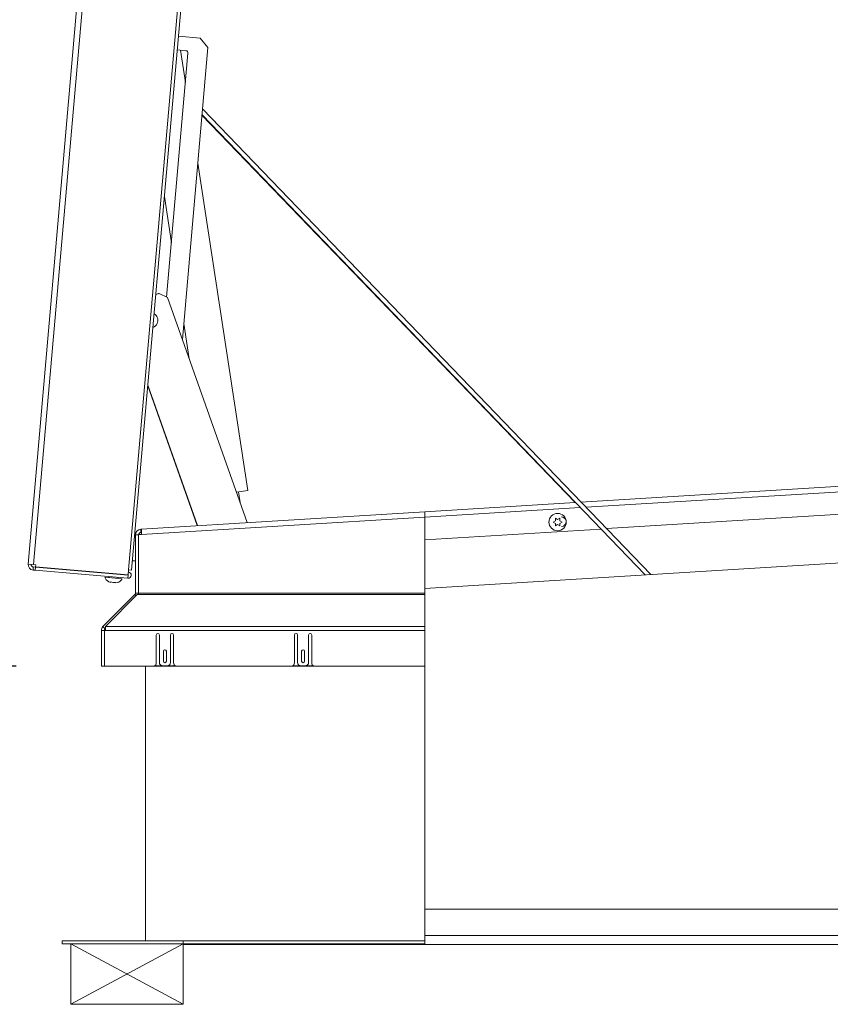
# Paper-space layout 'Top Level(2)' of a CAD drawing. Units: inches. Extents: x 0.1 to 10.8, y 0.2 to 8.4.
# Drawn here: x 2.4 to 3.3, y 1.6 to 2.7 of the extents above; entities that cross this region are included whole.
import ezdxf

# ---------------------------------------------------------------- set-up
doc = ezdxf.new("R2010")
doc.units = ezdxf.units.IN
doc.header["$MEASUREMENT"] = 0
doc.layers.add('FORMAT', color=7, linetype='Continuous')
doc.styles.add('SLDTEXTSTYLE0', font='TXT', dxfattribs={"width": 0.605})
doc.dimstyles.new('SLDDIMSTYLE6', dxfattribs={"dimtxt": 0.080892, "dimasz": 0.080892, "dimexe": 0, "dimexo": 0.0625, "dimgap": 0.020223, "dimtad": 0, "dimtih": 1, "dimtoh": 1, "dimlfac": 25.5, "dimrnd": 1e-09, "dimzin": 12, "dimdsep": 46, "dimtxsty": 'SLDTEXTSTYLE0', "dimsah": 1, "dimcen": 0.09, "dimadec": 0, "dimazin": 3, "dimtfac": 1, "dimtofl": 0, "dimtmove": 0, "dimatfit": 3, "dimfxl": 0, "dimfrac": 2, "dimtolj": 1, "dimtzin": 12, "dimarcsym": 0})

# ---------------------------------------------------------------- blocks, each defined once
blk = doc.blocks.new('*D52')
at = {"layer": 'FORMAT', "color": 8}
for p, q in [((2.4416, 3.4917), (1.5537, 3.4917)), ((1.6537, 3.4917), (1.6537, 2.6517)), ((1.6537, 1.6875), (1.6537, 2.5275)), ((2.3539, 1.6875), (1.5537, 1.6875))]:
    blk.add_line(p, q, dxfattribs=at)
for points in [[(1.6537, 3.4917), (1.6413, 3.4108), (1.6662, 3.4108)], [(1.6537, 1.6875), (1.6662, 1.7684), (1.6413, 1.7684)]]:
    blk.add_solid(points, dxfattribs=at)
at = {"layer": 'FORMAT', "color": 8, "insert": (1.5352, 2.6349, 0.0002), "char_height": 0.08333, "attachment_point": 1, "style": 'SLDTEXTSTYLE0'}
blk.add_mtext('46"', dxfattribs=at)
blk = doc.blocks.new('*D53')
at = {"layer": 'FORMAT', "color": 8}
for p, q in [((2.4416, 3.4917), (1.8784, 3.4917)), ((1.9784, 3.4917), (1.9784, 2.8092)), ((1.9784, 2.0025), (1.9784, 2.685)), ((2.4019, 2.0025), (1.8784, 2.0025))]:
    blk.add_line(p, q, dxfattribs=at)
for points in [[(1.9784, 3.4917), (1.9659, 3.4108), (1.9908, 3.4108)], [(1.9784, 2.0025), (1.9908, 2.0834), (1.9659, 2.0834)]]:
    blk.add_solid(points, dxfattribs=at)
at = {"layer": 'FORMAT', "color": 8, "insert": (1.8599, 2.7924, 0.0002), "char_height": 0.08333, "attachment_point": 1, "style": 'SLDTEXTSTYLE0'}
blk.add_mtext('38"', dxfattribs=at)

psp = doc.layouts.new('Top Level(2)')

# ---------------------------------------------------------------- linework, layer by layer
at = {"color": 7, "linetype": 'Continuous', "lineweight": 15}
for p, q in [((2.41531, 2.11843), (2.53497, 3.48617)), ((2.54106, 3.48564), (2.4214, 2.1179)), ((2.52921, 2.11189), (2.64828, 3.47284)), ((2.5328, 2.11157), (2.65187, 3.47252)), ((2.61045, 2.71562), (2.58584, 2.71777)), ((2.59034, 2.37329), (2.61936, 2.705)), ((2.61936, 2.705), (2.61045, 2.71562)), ((2.57253, 2.42165), (2.59674, 2.6984)), ((2.59432, 2.70128), (2.58447, 2.70215)), ((2.59383, 2.66516), (2.58823, 2.70182)), ((2.61262, 2.62795), (3.03609, 2.1884)), ((2.61269, 2.62868), (3.11546, 2.1062)), ((3.12189, 2.10659), (2.61325, 2.63516)), ((2.66462, 2.20221), (2.60786, 2.57346)), ((2.56991, 2.53564), (2.57792, 2.48324)), ((2.56018, 2.4245), (2.56385, 2.42579)), ((2.56346, 2.42579), (2.56019, 2.42464)), ((2.56362, 2.42572), (2.56346, 2.42579)), ((2.57336, 2.42126), (2.56385, 2.42579)), ((2.57336, 2.42126), (2.66388, 2.16564)), ((2.59194, 2.39154), (2.59806, 2.35149)), ((2.55111, 2.32085), (2.6073, 2.16218)), ((2.60768, 2.1622), (2.55119, 2.32173)), ((3.79156, 2.23461), (3.04277, 2.18881)), ((2.65163, 2.20022), (2.66462, 2.20221)), ((3.78583, 2.20244), (3.07169, 2.15876)), ((2.65579, 2.18849), (2.65394, 2.20057)), ((3.03634, 2.18842), (2.86543, 2.17797)), ((2.86543, 2.17184), (2.5441, 2.15218)), ((2.54413, 2.15831), (2.86543, 2.17797)), ((2.86543, 2.17184), (2.86543, 2.17797)), ((2.86543, 2.17184), (2.86543, 2.08568)), ((3.0137, 2.17065), (3.01625, 2.16918)), ((3.01625, 2.16918), (3.01879, 2.17065)), ((2.54336, 2.15452), (2.54336, 2.15805)), ((2.54409, 2.15805), (2.54336, 2.15805)), ((2.54411, 2.15831), (2.54413, 2.15831)), ((3.06526, 2.15836), (2.86543, 2.14614)), ((3.01115, 2.16624), (3.0137, 2.16771)), ((3.0137, 2.16477), (3.01115, 2.16624)), ((3.01625, 2.1633), (3.0137, 2.16183)), ((3.01879, 2.16183), (3.01625, 2.1633)), ((3.01879, 2.16771), (3.02134, 2.16624)), ((3.02134, 2.16624), (3.01879, 2.16477)), ((2.53631, 2.15158), (2.53724, 2.15158)), ((2.53724, 2.15193), (2.53724, 2.08568)), ((2.54077, 2.15193), (2.53724, 2.15193)), ((2.54077, 2.15198), (2.5441, 2.15218)), ((2.54077, 2.08568), (2.54077, 2.15198)), ((2.54406, 2.15452), (2.54336, 2.15452)), ((3.51211, 2.13046), (2.86543, 2.09091)), ((2.4214, 2.1179), (2.41531, 2.11843)), ((2.42087, 2.11181), (2.42118, 2.11532)), ((2.42118, 2.11532), (2.4238, 2.11509)), ((2.42403, 2.11767), (2.4214, 2.1179)), ((2.42349, 2.11158), (2.4238, 2.11509)), ((2.4238, 2.11509), (2.52869, 2.10592)), ((2.42383, 2.11537), (2.42403, 2.11767)), ((2.42383, 2.11537), (2.52871, 2.10619)), ((2.53724, 2.12217), (2.53373, 2.12217)), ((2.42087, 2.11181), (2.42349, 2.11158)), ((2.42349, 2.11158), (2.52838, 2.1024)), ((2.45885, 2.11218), (2.45886, 2.1123)), ((2.5287, 2.10607), (2.45885, 2.11218)), ((2.50243, 2.10364), (2.52196, 2.10193)), ((2.5074, 2.10423), (2.50731, 2.10322)), ((2.50772, 2.1079), (2.50771, 2.10775)), ((2.51708, 2.10236), (2.51717, 2.10338)), ((2.51748, 2.1069), (2.51749, 2.10705)), ((2.52838, 2.1024), (2.52869, 2.10592)), ((2.52871, 2.10619), (2.52921, 2.11189)), ((2.5328, 2.11157), (2.52921, 2.11189)), ((2.50671, 2.09848), (2.5092, 2.09772)), ((2.50924, 2.09826), (2.51173, 2.09749)), ((2.51173, 2.09749), (2.51432, 2.09782)), ((2.51427, 2.09727), (2.51686, 2.0976)), ((2.53648, 2.08385), (2.50021, 2.04758)), ((2.50328, 2.04758), (2.5392, 2.08385)), ((2.53785, 2.08249), (2.53648, 2.08385)), ((2.54077, 2.08568), (2.53724, 2.08568)), ((2.5392, 2.08385), (2.54077, 2.08385)), ((2.86543, 2.08568), (2.54077, 2.08568)), ((2.54077, 2.08385), (2.54077, 2.08568)), ((2.54077, 2.08385), (2.86543, 2.08385)), ((2.86543, 2.08385), (2.86543, 2.08568)), ((2.86543, 2.04758), (2.86543, 2.08385)), ((2.5027, 2.04509), (2.50021, 2.04758)), ((2.50328, 2.04566), (2.5027, 2.04509)), ((2.50328, 2.04326), (2.50328, 2.04758)), ((2.50328, 2.04758), (2.86543, 2.04758)), ((2.86543, 2.04326), (2.86543, 2.04758)), ((2.49842, 2.04326), (2.49842, 2.00251)), ((2.50191, 2.04326), (2.49842, 2.04326)), ((2.50191, 2.04326), (2.50328, 2.04326)), ((2.50191, 2.00251), (2.50191, 2.04326)), ((2.86543, 2.04326), (2.50328, 2.04326)), ((2.56073, 2.03804), (2.56073, 2.00647)), ((2.56426, 2.00686), (2.56426, 2.03804)), ((2.57681, 2.03804), (2.57681, 2.00686)), ((2.58034, 2.00647), (2.58034, 2.03804)), ((2.7176, 2.03804), (2.7176, 2.00647)), ((2.72112, 2.00686), (2.72112, 2.03804)), ((2.73367, 2.03804), (2.73367, 2.00686)), ((2.7372, 2.00647), (2.7372, 2.03804)), ((2.86543, 2.04326), (2.86543, 2.00251)), ((2.56877, 2.01951), (2.56877, 2.00833)), ((2.5723, 2.00833), (2.5723, 2.01951)), ((2.72563, 2.01951), (2.72563, 2.00833)), ((2.72916, 2.00833), (2.72916, 2.01951)), ((2.49842, 2.00251), (2.50191, 2.00251)), ((2.86543, 2.00251), (2.50191, 2.00251)), ((2.54838, 2.00251), (2.54838, 1.69099)), ((2.55844, 2.0029), (2.58264, 2.0029)), ((2.57289, 2.00294), (2.56818, 2.00294)), ((2.7153, 2.0029), (2.7395, 2.0029)), ((2.72975, 2.00294), (2.72505, 2.00294)), ((2.86543, 1.69099), (2.86543, 2.00251)), ((4.89054, 1.72687), (2.86543, 1.72687)), ((2.45387, 1.68746), (2.45387, 1.69099)), ((2.45387, 1.69099), (2.59112, 1.69099)), ((2.59112, 1.68746), (2.59112, 1.69099)), ((2.59112, 1.69099), (2.86543, 1.69099)), ((2.86543, 1.69099), (2.86543, 1.68746)), ((2.45387, 1.68746), (2.59112, 1.68746)), ((2.59112, 1.68746), (2.86543, 1.68746)), ((2.59112, 1.68687), (2.59112, 1.68746)), ((5.17936, 1.68687), (2.59112, 1.68687))]:
    psp.add_line(p, q, dxfattribs=at)
at = {"color": 8, "linetype": 'Continuous', "lineweight": 15}
for p, q in [((3.04834, 2.18302), (3.78583, 2.22813)), ((2.86543, 2.17184), (3.04191, 2.18263)), ((2.52871, 2.10619), (2.5287, 2.10607)), ((4.89054, 1.69699), (2.86543, 1.69699))]:
    psp.add_line(p, q, dxfattribs=at)
at = {"color": 7, "linetype": 'Continuous', "lineweight": 15}
psp.add_circle((3.01625, 2.16624), 0.0098, dxfattribs=at)
for centre, radius, start, end in [((2.59409, 2.69863), 0.00267, 355, 85), ((2.55387, 2.39522), 0.00858, 290.79654, 19.5), ((2.55387, 2.39522), 0.00858, 19.5, 59.20346), ((3.02046, 2.16662), 0.00551, 273.5, 93.5), ((2.54336, 2.15193), 0.00612, 90, 180), ((3.01184, 2.1661), 0.00551, 164.62344, 199.10697), ((2.54336, 2.15193), 0.00259, 90, 180), ((2.4214, 2.1179), 0.00612, 175, 265), ((2.4214, 2.1179), 0.00259, 175, 265), ((2.51051, 2.10599), 0.00841, 196.17771, 243.48101), ((2.51442, 2.10565), 0.00841, 285.65928, 333.82229), ((2.5287, 2.10599), 0.00361, 265, 85), ((2.5287, 2.10599), 0.0000772, 265, 85), ((2.53465, 2.08568), 0.00259, 315, 0), ((2.53465, 2.08568), 0.00612, 342.59281, 0), ((2.50453, 2.04326), 0.00612, 135, 180), ((2.50453, 2.04326), 0.00259, 135, 180), ((2.5625, 2.03804), 0.00176, 0, 180), ((2.57858, 2.03804), 0.00176, 0, 180), ((2.71936, 2.03804), 0.00176, 0, 180), ((2.73544, 2.03804), 0.00176, 0, 180), ((2.57054, 2.01951), 0.00176, 0, 180), ((2.7274, 2.01951), 0.00176, 0, 180), ((2.55681, 2.00647), 0.00392, 294.49465, 0), ((2.56818, 2.00686), 0.00392, 180, 270), ((2.57054, 2.00833), 0.00176, 180, 0), ((2.57289, 2.00686), 0.00392, 270, 0), ((2.58426, 2.00647), 0.00392, 180, 245.50535), ((2.71367, 2.00647), 0.00392, 294.49465, 0), ((2.72505, 2.00686), 0.00392, 180, 270), ((2.7274, 2.00833), 0.00176, 180, 0), ((2.72975, 2.00686), 0.00392, 270, 0), ((2.74112, 2.00647), 0.00392, 180, 245.50535)]:
    psp.add_arc(centre, radius, start, end, dxfattribs=at)
for points, knots in [([(3.0137, 2.16771), (3.0137, 2.16833), (3.0137, 2.16933), (3.0137, 2.17029), (3.0137, 2.17065)], [0, 0, 0, 0, 0.6212276, 1, 1, 1, 1]), ([(3.01879, 2.17065), (3.01879, 2.17049), (3.01879, 2.17013), (3.01879, 2.16915), (3.01879, 2.16833), (3.01879, 2.16771)], [0, 0, 0, 0, 0.1766606, 0.3788795, 1, 1, 1, 1]), ([(3.0137, 2.16183), (3.0137, 2.162), (3.0137, 2.16236), (3.0137, 2.16333), (3.0137, 2.16415), (3.0137, 2.16477)], [0, 0, 0, 0, 0.1766606, 0.3788795, 1, 1, 1, 1]), ([(3.01879, 2.16477), (3.01879, 2.16415), (3.01879, 2.16315), (3.01879, 2.16219), (3.01879, 2.16183)], [0, 0, 0, 0, 0.62122756, 1, 1, 1, 1]), ([(2.5092, 2.09772), (2.5092, 2.09777), (2.50921, 2.09786), (2.50923, 2.09815), (2.50924, 2.09826)], [0, 0, 0, 0, 0.62122756, 1, 1, 1, 1]), ([(2.51432, 2.09782), (2.51431, 2.09776), (2.5143, 2.09765), (2.51428, 2.0974), (2.51428, 2.09733), (2.51427, 2.09727)], [0, 0, 0, 0, 0.1766606, 0.3788795, 1, 1, 1, 1])]:
    psp.add_open_spline(points, degree=3, knots=knots, dxfattribs=at)
psp.add_open_spline([(2.5441, 2.15218), (2.54409, 2.15299), (2.54406, 2.15459), (2.54403, 2.15661), (2.54405, 2.15803), (2.5441, 2.15822), (2.54413, 2.15831)], degree=3, dxfattribs=at)
at = {"layer": 'FORMAT', "color": 8, "lineweight": 15}
for p, q in [((2.59112, 1.68746), (2.46367, 1.68746)), ((2.46367, 1.68746), (2.46367, 1.61884)), ((2.46367, 1.61884), (2.59112, 1.68746)), ((2.46367, 1.68746), (2.59112, 1.61884)), ((2.59112, 1.61884), (2.59112, 1.68746)), ((2.46367, 1.61884), (2.59112, 1.61884))]:
    psp.add_line(p, q, dxfattribs=at)

# ---------------------------------------------------------------- dimensions: what is measured, and where the dimension line sits
at = {"layer": 'FORMAT', "color": 8}
for base, p1, picture, middle in [((1.65373, 3.49173), (2.45387, 1.68746), '*D52', (1.65373, 2.5896)), ((1.97839, 3.49173), (2.50191, 2.00251), '*D53', (1.97839, 2.74712))]:
    dim = psp.add_linear_dim(base=base, p1=p1, p2=(2.5416, 3.49173), angle=90, dimstyle='SLDDIMSTYLE6', dxfattribs=at)
    dim.commit()
    dim.dimension.update_dxf_attribs({"geometry": picture, "text_midpoint": middle, "dimtype": 160})

doc.saveas('drawing.dxf')
